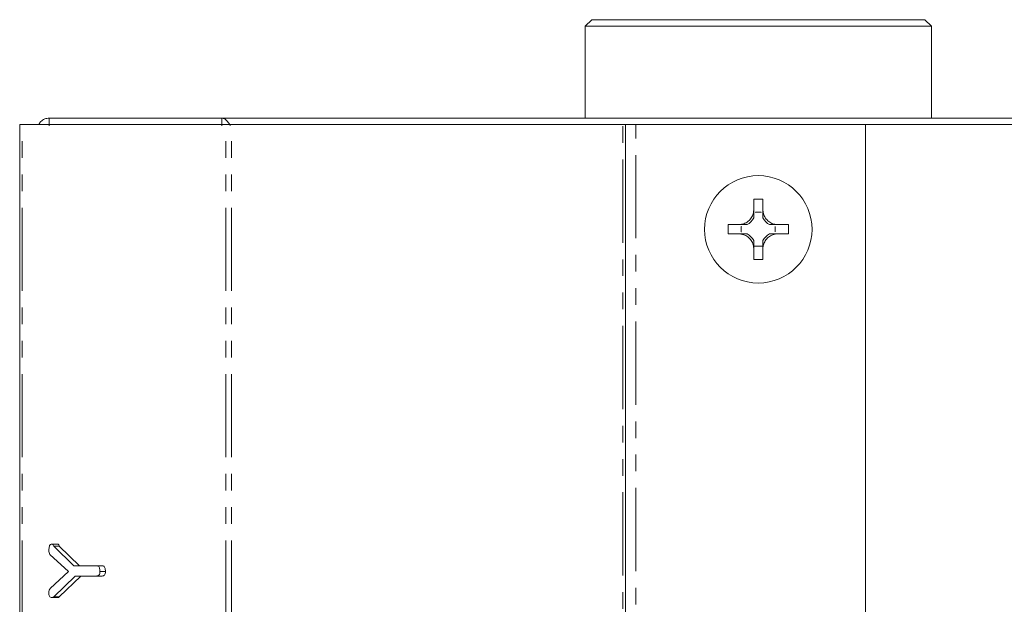
# Model space of a CAD drawing. Units: millimetres. Extents: x -900 to 8748, y -2150 to -403.
# Drawn here: x -458 to -383, y -548 to -503 of the extents above; entities that cross this region are included whole.
import ezdxf

# ---------------------------------------------------------------- set-up
doc = ezdxf.new("R2010")
doc.units = ezdxf.units.MM
doc.linetypes.add('PHANTOM', pattern=[12.7, 6.35, -1.27, 1.27, -1.27, 1.27, -1.27])

msp = doc.modelspace()

# ---------------------------------------------------------------- linework, layer by layer
at = {"color": 7, "linetype": 'Continuous', "lineweight": 18}
for p, q in [((-414.778, -503.021), (-415.278, -503.521)), ((-414.778, -503.021), (-389.378, -503.021)), ((-388.878, -503.521), (-389.378, -503.021)), ((-415.278, -503.521), (-415.278, -510.531)), ((-388.878, -503.521), (-415.278, -503.521)), ((-388.878, -510.531), (-388.878, -503.521)), ((-456.168, -510.531), (-442.988, -510.531)), ((-456.168, -511.131), (-456.168, -510.531)), ((-442.988, -510.531), (-442.988, -511.131)), ((-442.988, -510.531), (-361.168, -510.531)), ((-458.418, -892.021), (-458.418, -511.021)), ((-458.242, -511.021), (-458.418, -511.021)), ((-442.687, -511.021), (-458.242, -511.021)), ((-442.262, -511.021), (-442.687, -511.021)), ((-412.42, -511.021), (-442.262, -511.021)), ((-412.22, -511.021), (-412.42, -511.021)), ((-412.22, -557.97), (-412.22, -511.021)), ((-411.42, -511.021), (-412.22, -511.021)), ((-393.893, -511.021), (-411.42, -511.021)), ((-393.893, -555.521), (-393.893, -511.021)), ((-361.893, -511.021), (-393.893, -511.021)), ((-402.428, -516.722), (-402.428, -517.564)), ((-401.727, -516.722), (-401.727, -517.564)), ((-402.286, -517.717), (-401.869, -517.717)), ((-402.285, -517.719), (-402.286, -517.717)), ((-402.285, -517.719), (-401.871, -517.719)), ((-401.871, -517.719), (-401.869, -517.717)), ((-403.528, -518.663), (-404.376, -518.663)), ((-403.374, -519.222), (-403.374, -518.806)), ((-403.373, -518.807), (-403.374, -518.806)), ((-403.373, -519.221), (-403.373, -518.807)), ((-400.783, -518.807), (-400.782, -518.806)), ((-400.783, -518.807), (-400.783, -519.221)), ((-400.782, -518.806), (-400.782, -519.222)), ((-399.78, -518.663), (-400.627, -518.663)), ((-403.528, -519.365), (-404.376, -519.365)), ((-403.373, -519.221), (-403.374, -519.222)), ((-400.783, -519.221), (-400.782, -519.222)), ((-399.779, -519.365), (-400.627, -519.365)), ((-402.428, -520.464), (-402.429, -520.465)), ((-402.428, -520.465), (-402.429, -520.465)), ((-401.727, -520.309), (-402.428, -520.309)), ((-402.428, -520.464), (-402.428, -520.465)), ((-402.428, -520.465), (-402.428, -521.319)), ((-401.727, -520.464), (-401.727, -520.465)), ((-401.727, -520.464), (-401.727, -520.465)), ((-401.727, -520.465), (-401.727, -521.319)), ((-401.727, -520.465), (-401.727, -520.465)), ((-455.955, -543.042), (-455.531, -543.042)), ((-455.823, -543.201), (-454.289, -544.692)), ((-455.823, -543.201), (-455.399, -543.201)), ((-455.399, -543.201), (-453.865, -544.692)), ((-454.703, -545.139), (-456.107, -543.845)), ((-456.088, -546.429), (-454.703, -545.139)), ((-454.289, -544.692), (-452.552, -544.692)), ((-452.552, -544.692), (-452.128, -544.692)), ((-452.303, -545.124), (-451.879, -545.124)), ((-454.178, -545.478), (-455.82, -547.075)), ((-453.754, -545.478), (-455.396, -547.075)), ((-452.543, -545.478), (-454.178, -545.478)), ((-452.543, -545.478), (-452.118, -545.478)), ((-455.955, -547.128), (-455.531, -547.128)), ((-455.82, -547.075), (-455.396, -547.075))]:
    msp.add_line(p, q, dxfattribs=at)
at = {"color": 8, "linetype": 'PHANTOM', "lineweight": 18}
for p, q in [((-458.242, -892.021), (-458.242, -511.021)), ((-442.687, -892.021), (-442.687, -511.021)), ((-442.262, -892.021), (-442.262, -511.021)), ((-412.42, -558.141), (-412.42, -511.021)), ((-411.42, -557.806), (-411.42, -511.021))]:
    msp.add_line(p, q, dxfattribs=at)
at = {"color": 7, "linetype": 'Continuous', "lineweight": 18, "flags": 128}
for points in [[(-403.373, -518.807), (-403.372, -518.807), (-403.371, -518.807), (-403.37, -518.807), (-403.369, -518.806), (-403.369, -518.806), (-403.368, -518.806), (-403.367, -518.806), (-403.366, -518.806)], [(-400.789, -518.806), (-400.789, -518.806), (-400.788, -518.806), (-400.787, -518.806), (-400.786, -518.806), (-400.785, -518.807), (-400.784, -518.807), (-400.784, -518.807), (-400.783, -518.807)], [(-403.366, -519.222), (-403.367, -519.222), (-403.368, -519.222), (-403.369, -519.222), (-403.369, -519.222), (-403.37, -519.221), (-403.371, -519.221), (-403.372, -519.221), (-403.373, -519.221)], [(-400.783, -519.221), (-400.784, -519.221), (-400.784, -519.221), (-400.785, -519.221), (-400.786, -519.222), (-400.787, -519.222), (-400.788, -519.222), (-400.789, -519.222), (-400.789, -519.222)]]:
    msp.add_lwpolyline(points, dxfattribs=at)
at = {"color": 7, "linetype": 'Continuous', "lineweight": 18}
msp.add_circle((-402.078, -519.021), 4.1, dxfattribs=at)
for centre, radius, start, end in [((-402.078, -525.546), 8.83, 87.72466, 92.27534), ((-403.548, -517.544), 1.275, 298.60991, 331.40188), ((-403.548, -517.544), 1.275, 351.50144, 352.11186), ((-400.608, -517.544), 1.275, 187.88814, 188.49856), ((-400.608, -517.544), 1.275, 208.59812, 241.39009), ((-395.548, -519.021), 8.835, 177.68128, 182.23188), ((-408.607, -519.021), 8.835, 357.76812, 2.31872), ((-403.548, -520.484), 1.275, 28.59812, 61.38257), ((-400.608, -520.484), 1.275, 118.61743, 151.40188), ((-402.078, -512.483), 8.843, 267.72791, 272.27209)]:
    msp.add_arc(centre, radius, start, end, dxfattribs=at)
for centre, major_axis, start_param, end_param in [((-403.548, -517.703), (0, 1.271), 4.68912, 4.701207), ((-400.608, -517.703), (0, 1.271), 1.581978, 1.594066), ((-403.389, -517.544), (1.272, 0), 4.724234, 4.730274), ((-400.767, -517.544), (1.272, 0), 4.694504, 4.700544), ((-403.389, -520.484), (1.272, 0), 1.552912, 1.558951), ((-400.767, -520.484), (1.272, 0), 1.582642, 1.588681)]:
    msp.add_ellipse(centre, major_axis=major_axis, ratio=0.992163, start_param=start_param, end_param=end_param, dxfattribs=at)
for points, knots in [([(-456.168, -510.531), (-456.285, -510.545), (-456.519, -510.573), (-456.806, -510.759), (-456.91, -510.941), (-456.955, -511.021)], [0, 0, 0, 0, 0.3603, 0.720593, 1, 1, 1, 1]), ([(-442.354, -511.118), (-442.36, -511.107), (-442.435, -510.981), (-442.578, -510.782), (-442.783, -510.571), (-442.919, -510.544), (-442.988, -510.531)], [0, 0, 0, 0, 0.02964, 0.353103, 0.676549, 1, 1, 1, 1]), ([(-403.528, -518.663), (-403.412, -518.648), (-403.173, -518.617), (-402.847, -518.428), (-402.598, -518.152), (-402.459, -517.849), (-402.438, -517.649), (-402.428, -517.564)], [0, 0, 0, 0, 0.208562, 0.429312, 0.639535, 0.845893, 1, 1, 1, 1]), ([(-402.428, -517.564), (-402.428, -517.573), (-402.428, -517.598), (-402.428, -517.643), (-402.428, -517.808), (-402.428, -517.968), (-402.428, -518.083), (-402.428, -518.154)], [0, 0, 0, 0, 0.0160534, 0.039334, 0.0880703, 0.4338261, 1, 1, 1, 1]), ([(-401.727, -517.564), (-401.712, -517.68), (-401.681, -517.919), (-401.491, -518.245), (-401.215, -518.494), (-400.912, -518.633), (-400.712, -518.654), (-400.627, -518.663)], [0, 0, 0, 0, 0.2086983, 0.4296782, 0.6400129, 0.8463475, 1, 1, 1, 1]), ([(-401.727, -517.564), (-401.727, -517.573), (-401.727, -517.598), (-401.727, -517.643), (-401.727, -517.808), (-401.727, -517.968), (-401.727, -518.083), (-401.727, -518.154)], [0, 0, 0, 0, 0.0160687, 0.0393353, 0.0881199, 0.4336768, 1, 1, 1, 1]), ([(-402.937, -518.663), (-403.009, -518.663), (-403.124, -518.663), (-403.283, -518.663), (-403.449, -518.663), (-403.494, -518.663), (-403.518, -518.663), (-403.528, -518.663)], [0, 0, 0, 0, 0.5635975, 0.9128365, 0.9606235, 0.9840452, 1, 1, 1, 1]), ([(-400.627, -518.663), (-400.637, -518.663), (-400.661, -518.663), (-400.707, -518.663), (-400.873, -518.663), (-401.031, -518.663), (-401.147, -518.663), (-401.218, -518.663)], [0, 0, 0, 0, 0.015963, 0.039376, 0.08721, 0.436252, 1, 1, 1, 1]), ([(-402.429, -520.465), (-402.444, -520.349), (-402.475, -520.11), (-402.664, -519.783), (-402.94, -519.534), (-403.243, -519.396), (-403.443, -519.374), (-403.528, -519.365)], [0, 0, 0, 0, 0.208656, 0.429382, 0.639652, 0.846105, 1, 1, 1, 1]), ([(-402.937, -519.365), (-403.008, -519.365), (-403.124, -519.365), (-403.282, -519.365), (-403.449, -519.365), (-403.494, -519.365), (-403.519, -519.365), (-403.528, -519.365)], [0, 0, 0, 0, 0.562757, 0.913175, 0.9606, 0.984072, 1, 1, 1, 1]), ([(-400.627, -519.365), (-400.743, -519.38), (-400.982, -519.411), (-401.309, -519.601), (-401.558, -519.877), (-401.696, -520.18), (-401.718, -520.38), (-401.727, -520.465)], [0, 0, 0, 0, 0.208798, 0.429729, 0.640128, 0.84656, 1, 1, 1, 1]), ([(-400.627, -519.365), (-400.637, -519.365), (-400.661, -519.365), (-400.706, -519.365), (-400.873, -519.365), (-401.031, -519.365), (-401.147, -519.365), (-401.218, -519.365)], [0, 0, 0, 0, 0.015937, 0.0394, 0.086872, 0.437093, 1, 1, 1, 1]), ([(-402.428, -519.874), (-402.428, -519.945), (-402.428, -520.06), (-402.428, -520.219), (-402.428, -520.385), (-402.428, -520.431), (-402.428, -520.455), (-402.428, -520.464)], [0, 0, 0, 0, 0.563551, 0.912731, 0.960659, 0.984084, 1, 1, 1, 1]), ([(-401.727, -519.874), (-401.727, -519.945), (-401.727, -520.06), (-401.727, -520.219), (-401.727, -520.385), (-401.727, -520.431), (-401.727, -520.455), (-401.727, -520.464)], [0, 0, 0, 0, 0.563697, 0.912682, 0.960658, 0.984068, 1, 1, 1, 1]), ([(-456.192, -543.517), (-456.189, -543.404), (-456.184, -543.263), (-456.117, -543.126), (-456.054, -543.056), (-455.995, -543.048), (-455.955, -543.042)], [0, 0, 0, 0, 0.498927, 0.624822, 0.750401, 1, 1, 1, 1]), ([(-456.107, -543.845), (-456.136, -543.79), (-456.187, -543.692), (-456.191, -543.571), (-456.192, -543.517)], [0, 0, 0, 0, 0.558508, 1, 1, 1, 1]), ([(-455.955, -543.042), (-455.938, -543.046), (-455.904, -543.053), (-455.858, -543.114), (-455.836, -543.168), (-455.823, -543.201)], [0, 0, 0, 0, 0.278918, 0.559628, 1, 1, 1, 1]), ([(-455.531, -543.042), (-455.514, -543.046), (-455.48, -543.053), (-455.434, -543.114), (-455.412, -543.168), (-455.399, -543.201)], [0, 0, 0, 0, 0.278934, 0.559624, 1, 1, 1, 1]), ([(-452.552, -544.692), (-452.524, -544.694), (-452.468, -544.698), (-452.39, -544.752), (-452.312, -544.892), (-452.307, -545.029), (-452.303, -545.124)], [0, 0, 0, 0, 0.1872405, 0.3741827, 0.5613606, 1, 1, 1, 1]), ([(-452.303, -545.124), (-452.305, -545.177), (-452.308, -545.282), (-452.366, -545.413), (-452.455, -545.472), (-452.514, -545.476), (-452.543, -545.478)], [0, 0, 0, 0, 0.280611, 0.558885, 0.778951, 1, 1, 1, 1]), ([(-452.128, -544.692), (-452.1, -544.694), (-452.044, -544.698), (-451.966, -544.752), (-451.888, -544.892), (-451.883, -545.029), (-451.879, -545.124)], [0, 0, 0, 0, 0.1872366, 0.3741827, 0.5613609, 1, 1, 1, 1]), ([(-451.879, -545.124), (-451.881, -545.177), (-451.884, -545.282), (-451.942, -545.413), (-452.031, -545.472), (-452.089, -545.476), (-452.118, -545.478)], [0, 0, 0, 0, 0.280609, 0.558882, 0.778948, 1, 1, 1, 1]), ([(-456.192, -546.78), (-456.19, -546.704), (-456.186, -546.567), (-456.118, -546.471), (-456.088, -546.429)], [0, 0, 0, 0, 0.5611905, 1, 1, 1, 1]), ([(-455.955, -547.128), (-455.992, -547.125), (-456.065, -547.118), (-456.153, -547.029), (-456.188, -546.902), (-456.191, -546.821), (-456.192, -546.78)], [0, 0, 0, 0, 0.280393, 0.558444, 0.778878, 1, 1, 1, 1]), ([(-455.82, -547.075), (-455.844, -547.092), (-455.887, -547.122), (-455.934, -547.126), (-455.955, -547.128)], [0, 0, 0, 0, 0.558778, 1, 1, 1, 1]), ([(-455.396, -547.075), (-455.419, -547.092), (-455.462, -547.122), (-455.51, -547.126), (-455.531, -547.128)], [0, 0, 0, 0, 0.558789, 1, 1, 1, 1])]:
    msp.add_open_spline(points, degree=3, knots=knots, dxfattribs=at)

doc.saveas('drawing.dxf')
